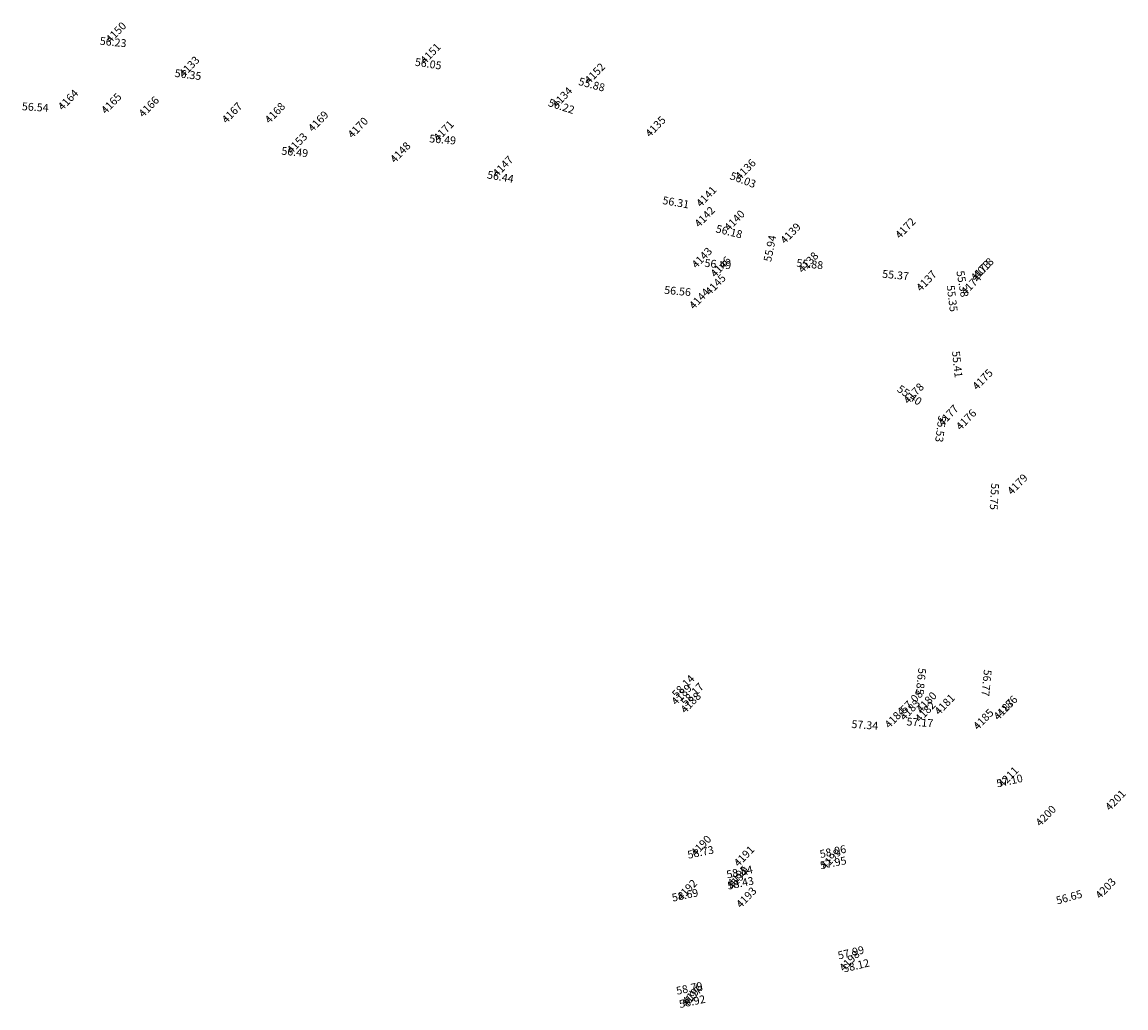
# Model space of a CAD drawing. Units: millimetres. Extents: x 0 to 432, y 0 to 306.
# Drawn here: x 293 to 347, y 0 to 48 of the extents above; entities that cross this region are included whole.
import ezdxf

# ---------------------------------------------------------------- set-up
doc = ezdxf.new("R2010")
doc.units = ezdxf.units.MM
for name, color, linetype, lineweight in [('ALTIMERIE -P', 173, 'Continuous', 18), ('ALTIMERIE -zpoub', 231, 'Continuous', 18), ('Général', 7, 'Continuous', 5), ('N', 1, 'Continuous', 15)]:
    doc.layers.add(name, color=color, linetype=linetype, lineweight=lineweight)
doc.styles.add('Lucida Grande', font='txt')

# ---------------------------------------------------------------- blocks, each defined once
blk = doc.blocks.new('Point DXF')
at = {"layer": 'Général', "color": 7, "linetype": 'Continuous', "lineweight": 5}
for points in [[(-1.4, -1.4, 0), (1.4, 1.4, 0)], [(-1.4, 1.4, 0), (1.4, -1.4, 0)]]:
    blk.add_polyline3d(points, dxfattribs=at)
blk = doc.blocks.new('Groupe-31')
at = {"layer": 'ALTIMERIE -zpoub', "char_height": 38.24, "attachment_point": 1, "line_spacing_factor": 0.981454, "style": 'Lucida Grande'}
for s, insert, rotation in [('{\\C231;\\l 56.23}', (8060.1, -12893.9), 354.5291), ('{\\C231;\\l 56.05}', (9599.3, -12995.5), 351.3684), ('{\\C231;\\l 56.35}', (8426.3, -13050.2), 352.7171), ('{\\C231;\\l 55.88}', (10401.1, -13088.5), 344.7488), ('{\\C231;\\l 56.22}', (10255.1, -13191.5), 341.9538), ('{\\C231;\\l 56.54}', (7679.2, -13213.7), 356.5166), ('{\\C231;\\l 56.49}', (9667.7, -13370.3), 355.1942), ('{\\C231;\\l 56.49}', (8946.6, -13429.9), 354.1904), ('{\\C231;\\l 56.44}', (9952.6, -13545.3), 349.8165), ('{\\C231;\\l 56.03}', (11143.1, -13548), 339.3927), ('{\\C231;\\l 56.31}', (10808.2, -13670.3), 350.0842), ('{\\C231;\\l 56.18}', (11070.5, -13808.1), 346.1407), ('{\\C231;\\l 55.94}', (11305.3, -13998.8), 78.3128), ('{\\C231;\\l 56.49}', (11011, -13977.8), 354.5642), ('{\\C231;\\l 55.88}', (11459.6, -13977.5), 354.5642), ('{\\C231;\\l 55.37}', (11878.2, -14030.8), 354.5642), ('{\\C231;\\l 55.38}', (12285, -14021.3), 279.9001), ('{\\C231;\\l 56.56}', (10814.4, -14109.3), 354.5642), ('{\\C231;\\l 55.35}', (12238.4, -14092.8), 277.1227), ('{\\C231;\\l 55.41}', (12264.6, -14414.4), 276.191), ('{\\C231;\\l 55.40}', (11968.4, -14584.3), 325.7774), ('{\\C231;\\l 55.53}', (12201.9, -14735), 262.5206), ('{\\C231;\\l 55.75}', (12458.6, -15063.1), 266.6747), ('{\\C231;\\l 56.85}', (12103.8, -15966.1), 263.8989), ('{\\C231;\\l 56.77}', (12423, -15973.9), 264.453), ('{\\C231;\\l 58.14}', (10849.3, -16106.7), 46.0129), ('{\\C231;\\l 58.17}', (10894, -16146.2), 46.0129), ('{\\C231;\\l 57.08}', (11963.5, -16181.2), 46.0129), ('{\\C231;\\l 57.34}', (11727.5, -16228.7), 355.9515), ('{\\C231;\\l 57.17}', (11996.4, -16216.3), 355.9515), ('{\\C231;\\l 57.10}', (12429.7, -16524.5), 12.8418), ('{\\C231;\\l 58.73}', (10922.3, -16871.8), 12.0429), ('{\\C231;\\l58.06}', (11579.1, -16865.9), 12.0429), ('{\\C231;\\l 57.95}', (11569.2, -16924), 12.0429), ('{\\C231;\\l 58.54}', (11112.3, -16968.2), 12.0429), ('{\\C231;\\l 58.43}', (11117.4, -17022.8), 12.0429), ('{\\C231;\\l 58.69}', (10846.1, -17081.2), 12.0429), ('{\\C231;\\l 56.65}', (12720.5, -17096.4), 15.7926), ('{\\C231;\\l 57.99}', (11655.6, -17363.6), 13.4629), ('{\\C231;\\l58.12}', (11692.8, -17424.5), 13.4629), ('{\\C231;\\l 58.79}', (10867.2, -17535.8), 12.0429), ('{\\C231;\\l 58.92}', (10881.3, -17600.5), 12.0429)]:
    blk.add_mtext(s, dxfattribs=dict(at, insert=insert, rotation=rotation))

msp = doc.modelspace()

# ---------------------------------------------------------------- block references
at = {"layer": 'ALTIMERIE -P', "xscale": 0.01000000000021828, "yscale": 0.01000000000203727, "zscale": 0.01}
for p in [(297.023, 47.279), (312.371, 46.249), (300.597, 45.608), (320.387, 45.28), (294.682, 43.987), (296.793, 43.815), (298.623, 43.648), (318.794, 44.105), (302.68, 43.353), (304.778, 43.346), (306.891, 42.938), (308.825, 42.629), (323.348, 42.68), (313.008, 42.473), (305.858, 41.87), (310.895, 41.423), (315.899, 40.739), (327.745, 40.588), (325.827, 39.271), (325.747, 38.274), (327.206, 38.096), (335.541, 37.725), (329.938, 37.471), (325.612, 36.279), (326.528, 35.839), (330.797, 36.052), (339.227, 35.646), (339.353, 35.771), (336.563, 35.151), (326.279, 34.966), (338.75, 34.967), (325.486, 34.279), (339.309, 30.339), (335.946, 29.657), (337.63, 28.588), (338.506, 28.376), (341.011, 25.222), (324.62, 14.955), (325.068, 14.561), (336.572, 14.584), (335.763, 14.211), (336.512, 14.125), (337.46, 14.477), (340.343, 14.222), (340.515, 14.399), (335.027, 13.824), (339.349, 13.749), (340.564, 10.934), (345.79, 9.801), (342.396, 9.041), (325.572, 7.581), (327.669, 7.07), (331.907, 6.928), (327.358, 5.95), (327.368, 6.096), (324.885, 5.429), (345.311, 5.498), (327.778, 5.053), (332.807, 1.957), (325.101, 0.207), (325.162, 0.328)]:
    msp.add_blockref('Point DXF', p, dxfattribs=at)
at = {"layer": 'ALTIMERIE -zpoub', "color": 7, "xscale": 0.01000000000021828, "yscale": 0.01000000000203727, "zscale": 0.01}
msp.add_blockref('Groupe-31', (215.852, 176.288), dxfattribs=at)

# ---------------------------------------------------------------- texts
at = {"layer": 'N', "char_height": 0.3824, "attachment_point": 7, "rotation": 46.0129, "line_spacing_factor": 0.981454, "style": 'Lucida Grande'}
for s, insert in [('{\\C1;\\l 4150}', (296.991, 46.928)), ('{\\C1;\\l 4151}', (312.339, 45.898)), ('{\\C1;\\l 4133}', (300.565, 45.257)), ('{\\C1;\\l 4152}', (320.356, 44.928)), ('{\\C1;\\l 4164}', (294.651, 43.636)), ('{\\C1;\\l 4134}', (318.762, 43.753)), ('{\\C1;\\l 4165}', (296.761, 43.464)), ('{\\C1;\\l 4166}', (298.591, 43.297)), ('{\\C1;\\l 4167}', (302.648, 43.001)), ('{\\C1;\\l 4168}', (304.746, 42.995)), ('{\\C1;\\l 4169}', (306.859, 42.587)), ('{\\C1;\\l 4170}', (308.793, 42.278)), ('{\\C1;\\l 4171}', (312.977, 42.122)), ('{\\C1;\\l 4135}', (323.317, 42.329)), ('{\\C1;\\l 4153}', (305.827, 41.518)), ('{\\C1;\\l 4148}', (310.864, 41.072)), ('{\\C1;\\l 4147}', (315.867, 40.388)), ('{\\C1;\\l 4136}', (327.713, 40.237)), ('{\\C1;\\l 4141}', (325.795, 38.919)), ('{\\C1;\\l 4142}', (325.716, 37.923)), ('{\\C1;\\l 4140}', (327.174, 37.745)), ('{\\C1;\\l 4139}', (329.907, 37.12)), ('{\\C1;\\l 4172}', (335.509, 37.373)), ('{\\C1;\\l 4143}', (325.58, 35.927)), ('{\\C1;\\l 4138}', (330.765, 35.701)), ('{\\C1;\\l 4146}', (326.496, 35.487)), ('{\\C1;\\l 4173}', (339.195, 35.294)), ('{\\C1;\\l 4018}', (339.321, 35.419)), ('{\\C1;\\l 4145}', (326.247, 34.615)), ('{\\C1;\\l 4137}', (336.531, 34.799)), ('{\\C1;\\l 4174}', (338.718, 34.616)), ('{\\C1;\\l 4144}', (325.455, 33.927)), ('{\\C1;\\l 4175}', (339.277, 29.987)), ('{\\C1;\\l 4178}', (335.915, 29.305)), ('{\\C1;\\l 4177}', (337.598, 28.236)), ('{\\C1;\\l 4176}', (338.474, 28.024)), ('{\\C1;\\l 4179}', (340.979, 24.87)), ('{\\C1;\\l 4189}', (324.588, 14.603)), ('{\\C1;\\l 4188}', (325.036, 14.209)), ('{\\C1;\\l 4180}', (336.54, 14.232)), ('{\\C1;\\l 4181}', (337.428, 14.125)), ('{\\C1;\\l 4186}', (340.483, 14.048)), ('{\\C1;\\l 4184}', (334.995, 13.473)), ('{\\C1;\\l 4183}', (335.731, 13.859)), ('{\\C1;\\l 4182}', (336.481, 13.773)), ('{\\C1;\\l 4185}', (339.317, 13.397)), ('{\\C1;\\l 4187}', (340.311, 13.87)), ('{\\C1;\\l 4211}', (340.532, 10.583)), ('{\\C1;\\l 4201}', (345.758, 9.449)), ('{\\C1;\\l 4200}', (342.364, 8.689)), ('{\\C1;\\l 4190}', (325.54, 7.23)), ('{\\C1;\\l 4191}', (327.637, 6.718)), ('{\\C1;\\l 4199}', (331.875, 6.576)), ('{\\C1;\\l 4194}', (327.326, 5.598)), ('{\\C1;\\l 4195}', (327.336, 5.744)), ('{\\C1;\\l 4192}', (324.853, 5.078)), ('{\\C1;\\l 4203}', (345.28, 5.147)), ('{\\C1;\\l 4193}', (327.746, 4.702)), ('{\\C1;\\l 4198}', (332.776, 1.605)), ('{\\C1;\\l 4196}', (325.13, -0.024)), ('{\\C1;\\l 4197}', (325.07, -0.145))]:
    msp.add_mtext(s, dxfattribs=dict(at, insert=insert))

doc.saveas('drawing.dxf')
